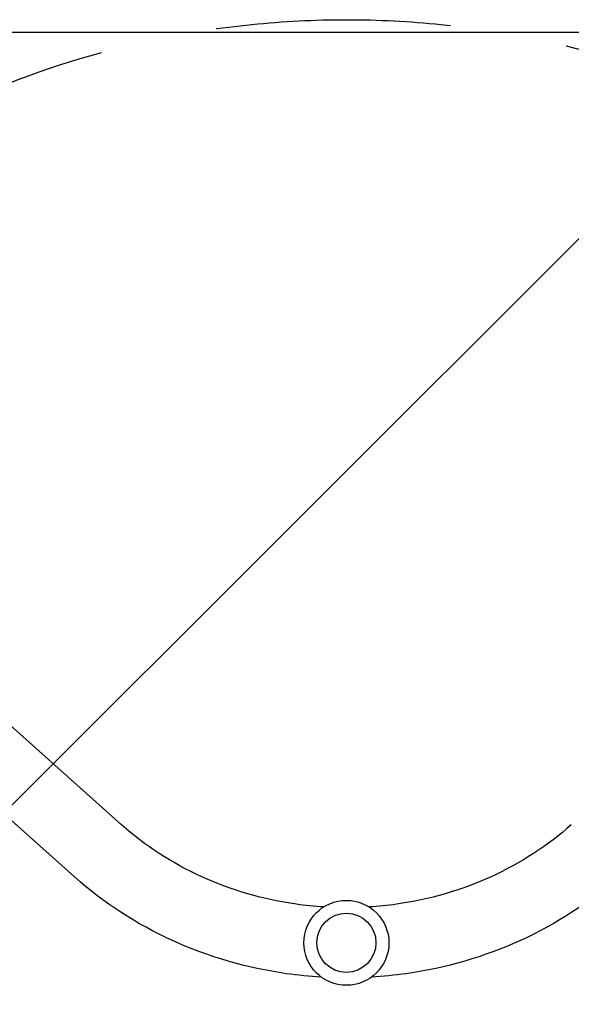
# Model space of a CAD drawing. Units: millimetres. Extents: x -1738 to 2820, y -3298 to 5604.
# Drawn here: x 364 to 663, y -1606 to -1073 of the extents above; entities that cross this region are included whole.
import ezdxf

# ---------------------------------------------------------------- set-up
doc = ezdxf.new("R2010")
doc.units = ezdxf.units.MM
doc.header["$LTSCALE"] = 20
doc.linetypes.add('HIDDEN', pattern=[9.525, 6.35, -3.175])
for name, color, linetype in [('2d', 230, 'Continuous'), ('AS-Free_Space', 31, 'HIDDEN'), ('AS-Free_Space_Hatch', 31, 'HIDDEN')]:
    doc.layers.add(name, color=color, linetype=linetype)

msp = doc.modelspace()

# ---------------------------------------------------------------- hatches: boundary and pattern name
at = {"layer": 'AS-Free_Space_Hatch'}
h = msp.add_hatch(dxfattribs=at)
h.set_pattern_fill('ANSI31', color=256, scale=100)
h.set_pattern_definition([(45, (-10000, -1082), (-224.506, 224.506), [])])
h.paths.add_polyline_path([(41, -1573, 1), (1041, -1573, 1)])

# ---------------------------------------------------------------- linework, layer by layer
at = {"layer": '2d', "elevation": 2559.09, "flags": 128}
for points in [[(753.42, -1080), (328.58, -1080)], [(419.32, -1509.03), (135.45, -1254.94)], [(393.98, -1537.35), (110.11, -1283.26)]]:
    msp.add_lwpolyline(points, dxfattribs=at)
at = {"layer": '2d'}
for radius in [23, 16]:
    msp.add_circle((541, -1573, 2559.09), radius, dxfattribs=at)
for points, knots in [([(528.64, -1553.6, 2559.09), (523.74, -1553.29, 2559.09), (518.86, -1552.79, 2559.09), (496.15, -1549.58, 2559.09), (478.76, -1544.52, 2559.09), (446.69, -1529.92, 2559.09), (432.01, -1520.38, 2559.09), (419.38, -1509.08, 2559.09), (419.35, -1509.06, 2559.09), (419.32, -1509.03, 2559.09)], [1.6423163, 1.6423163, 1.6423163, 1.6423163, 1.7275129, 1.7275129, 2.0413084, 2.0413084, 2.3554676, 2.3554676, 2.3561945, 2.3561945, 2.3561945, 2.3561945]), ([(662.68, -1509.03, 2559.09), (650.08, -1520.31, 2559.09), (635.41, -1529.86, 2559.09), (603.34, -1544.49, 2559.09), (585.94, -1549.56, 2559.09), (563.19, -1552.78, 2559.09), (558.28, -1553.29, 2559.09), (553.36, -1553.6, 2559.09)], [0.7853982, 0.7853982, 0.7853982, 0.7853982, 1.0995574, 1.0995574, 1.4137167, 1.4137167, 1.4992763, 1.4992763, 1.4992763, 1.4992763]), ([(527.48, -1591.6, 2559.09), (521.16, -1591.23, 2559.09), (514.86, -1590.6, 2559.09), (487.19, -1586.68, 2559.09), (466.28, -1580.61, 2559.09), (427.44, -1562.89, 2559.09), (409.52, -1551.26, 2559.09), (393.98, -1537.35, 2559.09)], [1.6361692, 1.6361692, 1.6361692, 1.6361692, 1.727876, 1.727876, 2.0420352, 2.0420352, 2.3561945, 2.3561945, 2.3561945, 2.3561945]), ([(688.02, -1537.35, 2559.09), (672.48, -1551.26, 2559.09), (654.56, -1562.89, 2559.09), (615.72, -1580.61, 2559.09), (594.81, -1586.68, 2559.09), (567.14, -1590.6, 2559.09), (560.84, -1591.23, 2559.09), (554.52, -1591.6, 2559.09)], [0.7853982, 0.7853982, 0.7853982, 0.7853982, 1.0995574, 1.0995574, 1.4137167, 1.4137167, 1.5054235, 1.5054235, 1.5054235, 1.5054235])]:
    msp.add_open_spline(points, degree=3, knots=knots, dxfattribs=at)
at = {"layer": 'AS-Free_Space'}
msp.add_circle((541, -1573), 500, dxfattribs=at)

doc.saveas('drawing.dxf')
